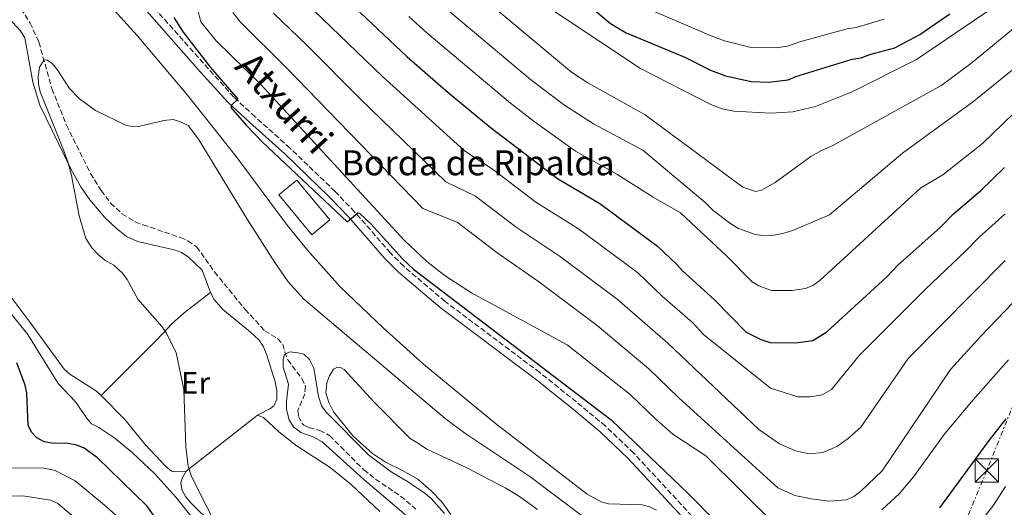
# Model space of a CAD drawing. Units: metres. Extents: x 651743 to 655205, y 4732414 to 4734802.
# Drawn here: x 654596 to 654912, y 4734319 to 4734475 of the extents above; entities that cross this region are included whole.
import ezdxf
from ezdxf.enums import TextEntityAlignment as Align

# ---------------------------------------------------------------- set-up
doc = ezdxf.new("R2010")
doc.units = ezdxf.units.M
doc.header["$MEASUREMENT"] = 0
doc.linetypes.add('DGN Style 3', pattern=[2.435890702152634, 1.739921930109024, -0.6959687720436097])
doc.linetypes.add('DGN Style 7', pattern=[3.4798438602180486, 1.565929737098122, -0.6959687720436097, 0.5219765790327072, -0.6959687720436097])
for name, color, linetype, lineweight in [('Barranco lineal', 142, 'DGN Style 3', 13), ('Camino', 7, 'DGN Style 3', 0), ('Curva de nivel directora', 30, 'Continuous', 30), ('Curva de nivel intermedia', 30, 'Continuous', 0), ('Edificio', 1, 'Continuous', 13), ('Etiqueta de uso rústico', 92, 'Continuous', 0), ('Línea de cambio de uso (parcela vista)', 92, 'Continuous', 0), ('Línea eléctrica', 6, 'DGN Style 7', 0), ('Margen derecho', 7, 'Continuous', 0), ('Texto de Borda', 7, 'Continuous', 0), ('Torre eléctrica', 7, 'Continuous', 0)]:
    doc.layers.add(name, color=color, linetype=linetype, lineweight=lineweight)
doc.styles.add('Style-Arial', font='arial.ttf')

# ---------------------------------------------------------------- blocks, each defined once
blk = doc.blocks.new('5TME')
at = {"layer": 'Torre eléctrica', "color": 7, "linetype": 'Continuous', "lineweight": 0}
for p, q in [((-0.375, 0.375), (0.375, -0.375)), ((0.3723, 0.3776), (-0.3716, -0.3784))]:
    blk.add_line(p, q, dxfattribs=at)
at = {"layer": 'Torre eléctrica', "color": 7, "linetype": 'Continuous', "lineweight": 0, "flags": 128}
blk.add_lwpolyline([(-0.375, -0.375), (0.375, -0.375), (0.375, 0.375), (-0.375, 0.375), (-0.3716, -0.3784)], dxfattribs=at)

msp = doc.modelspace()

# ---------------------------------------------------------------- linework, layer by layer
at = {"layer": 'Barranco lineal', "color": 142, "linetype": 'DGN Style 3', "lineweight": 13}
for points in [[(654596.6299999999, 4734478.970000001, 614.9600000000064), (654599.5700000003, 4734474.350000001, 614.9600000000064), (654602.3600000005, 4734468.25, 614.9600000000064), (654606.5300000003, 4734453.32, 614.9600000000064), (654611.1799999997, 4734441.67, 614.75), (654618.9000000004, 4734426.189999999, 613.7899999999936), (654622.29, 4734420.699999999, 613.3300000000017), (654625.3200000003, 4734416.699999999, 613.1199999999953), (654628.9699999997, 4734413.25, 612.9799999999959), (654633.1900000004, 4734410.699999999, 612.9400000000023), (654635.7100000001, 4734409.720000001, 612.9100000000036), (654647.6799999997, 4734405.65, 611.6999999999971), (654650.0700000003, 4734404.630000001, 611.6999999999971), (654652.8700000001, 4734402.689999999, 611.6999999999971), (654658.6200000001, 4734394.630000001, 611.6399999999994), (654668.4199999999, 4734382.630000001, 610.7299999999959), (654674.7199999997, 4734375.789999999, 610.4799999999959), (654678.7400000002, 4734373.32, 610.070000000007), (654680.4400000004, 4734371.470000001, 610.070000000007), (654681.1699999999, 4734368.939999999, 610.070000000007)], [(654681.1699999999, 4734368.939999999, 610.070000000007), (654682.0700000003, 4734366.51, 609.6600000000036), (654686.5700000003, 4734360.52, 609.6600000000036), (654687.7100000001, 4734357.980000001, 609.6600000000036), (654687.54, 4734355.539999999, 609.6600000000036), (654685.2599999999, 4734350.210000001, 609.6600000000036), (654685.5599999997, 4734348.33, 609.6600000000036), (654686.7100000001, 4734346.119999999, 609.6600000000036), (654687.2599999999, 4734345.560000001, 609.6600000000036), (654688.8499999996, 4734344.76, 609.6600000000036), (654692.3099999997, 4734343.880000001, 609.6600000000036), (654695.5300000003, 4734342.15, 609.6600000000036), (654706.4199999999, 4734331.230000001, 609.6600000000036), (654710.1399999997, 4734328.26, 609.6600000000036), (654718.2100000001, 4734322.82, 609.2599999999948), (654723.0999999996, 4734318.67, 609.2599999999948)]]:
    msp.add_polyline3d(points, dxfattribs=at)
at = {"layer": 'Camino', "color": 7, "linetype": 'DGN Style 3', "lineweight": 0}
msp.add_polyline3d([(654811.5199999993, 4734316.439999999, 620.779999999999), (654792.8899999991, 4734336.570000002, 622.5599999999978), (654783.7800000008, 4734345.28, 623.3500000000059), (654774.5199999983, 4734352.990000002, 623.7400000000052), (654762.7899999978, 4734362.400000002, 623.7200000000013), (654732.4499999997, 4734385.150000001, 624.1300000000047), (654719.1999999996, 4734396.420000001, 624.1199999999955), (654714.9299999982, 4734400.720000002, 624.25), (654703.4299999982, 4734413.880000004, 624.7400000000052), (654697.2500000001, 4734420.380000004, 624.9700000000012), (654682.7899999986, 4734434.290000002, 625.3399999999967), (654671.6099999981, 4734444.300000001, 624.9400000000024), (654664.7999999998, 4734450.62, 624.979999999996), (654625.0000000001, 4734495.189999999, 622.8399999999966)], dxfattribs=at)
at = {"layer": 'Curva de nivel directora', "color": 30, "linetype": 'Continuous', "lineweight": 30, "flags": 128}
for points, elevation in [([(654760.2300000008, 4734495.460000002), (654785.399999999, 4734474.17), (654790.4100000003, 4734471.250000001), (654809.2100000003, 4734463.430000001), (654817.4600000004, 4734459.29), (654822.2799999994, 4734457.430000001), (654830.4600000002, 4734455.630000001), (654836.1100000007, 4734455.36), (654842.3400000002, 4734456.180000001), (654844.7699999998, 4734457.27), (654862.8700000005, 4734462.800000002), (654865.6699999988, 4734463.190000001), (654868.4499999994, 4734464.279999999), (654876.4600000002, 4734466.36), (654884.5099999991, 4734470.66), (654894.1200000005, 4734477.279999999)], 675.0000000000001), ([(654692.4199999999, 4734489.840000001), (654720.239999999, 4734463.670000001), (654733.3999999998, 4734452.130000001), (654746.889999999, 4734440.960000002), (654768.4699999997, 4734424.58), (654782.0199999993, 4734416.550000002), (654800.4599999996, 4734402.880000001), (654806.669999999, 4734397.029999999), (654808.4599999993, 4734394.960000002), (654818.7699999979, 4734385.660000001), (654828.8699999988, 4734375.340000002), (654833.6200000007, 4734372.949999999), (654836.6200000005, 4734371.970000001), (654844.8399999992, 4734371.920000002), (654850.2500000005, 4734372.699999999), (654854.7599999988, 4734375.400000001), (654873.8200000006, 4734392.940000001), (654877.6000000001, 4734396.850000001), (654890.8700000005, 4734408.76), (654895.2600000004, 4734413.279999999), (654903.8899999983, 4734420.59), (654911.6599999999, 4734428.070000002)], 650.0000000000001), ([(654645.5300000003, 4734476.160000001), (654648.5299999999, 4734471.470000002), (654657.37, 4734460.130000001), (654666.0999999985, 4734449.949999999), (654664.1000000001, 4734448.040000001), (654663.8699999999, 4734447.300000001), (654668.7400000005, 4734441.630000004), (654673.9699999985, 4734436.210000002), (654701.1199999992, 4734410.680000001), (654704.49, 4734413.570000002), (654705.0199999996, 4734413.400000002), (654708.73, 4734409.91), (654718.8499999987, 4734398.84), (654722.4499999996, 4734395.449999999), (654785.6699999995, 4734347.2), (654810.4299999987, 4734323.59), (654827.2300000003, 4734306.510000001)], 625.0000000000001), ([(654642.9699999989, 4734311.130000001), (654636.9600000007, 4734319.689999999), (654621.1600000003, 4734335.039999999), (654616.8399999995, 4734338.180000002), (654614.5199999993, 4734339.100000001), (654611.75, 4734339.67), (654606.4900000006, 4734339.76), (654604.0399999986, 4734340.250000001), (654601.7499999999, 4734341.440000001), (654600.0299999987, 4734343.250000001), (654598.8799999999, 4734345.590000001), (654598.5499999991, 4734355.900000002), (654597.979999999, 4734358.340000001), (654595.3199999991, 4734365.5)], 625.0000000000001), ([(654890.9399999997, 4734319.080000003), (654906.3600000002, 4734340.190000001), (654912.1399999983, 4734347.54)], 625.0000000000001)]:
    msp.add_lwpolyline(points, dxfattribs=dict(at, elevation=elevation))
at = {"layer": 'Curva de nivel intermedia', "color": 30, "linetype": 'Continuous', "lineweight": 0, "flags": 128}
for points, elevation in [([(654616.9300000012, 4734489.029999999), (654633.8200000002, 4734470.33), (654649.9300000013, 4734451.21), (654665.5199999996, 4734431.599999999), (654681.9000000011, 4734409.649999999), (654688.4400000012, 4734401.550000001), (654698.8799999995, 4734389.859999998), (654712.6200000015, 4734376.699999998), (654725.570000002, 4734365.09), (654748.6000000011, 4734346.050000002), (654777.9600000002, 4734323.470000001), (654782.4500000008, 4734321.02), (654784.8200000002, 4734320.329999999), (654795.6100000015, 4734320.060000001), (654798.05, 4734319.399999999), (654800.1399999999, 4734318.34)], 620.0000000000001), ([(654684.940000001, 4734483.720000001), (654712.3800000001, 4734457.199999998), (654738.6800000014, 4734433.38), (654747.9999999999, 4734427.3), (654761.5200000005, 4734416.989999999), (654775.2100000011, 4734408.399999999), (654794.0300000012, 4734394.390000001), (654802.0199999998, 4734386.84), (654811.7100000015, 4734378.390000001), (654815.2300000018, 4734374.579999999), (654836.6800000007, 4734357.429999999), (654845.4699999995, 4734354.569999999), (654849.4300000002, 4734354.63), (654853.2500000001, 4734355.23), (654856.2300000018, 4734356.92), (654865.2000000017, 4734367.989999999), (654886.1900000023, 4734389.039999999), (654899.3700000008, 4734401.439999999), (654903.5500000007, 4734405.8), (654911.7699999993, 4734413.149999999)], 645.0000000000001), ([(654727.9900000006, 4734483.039999999), (654759.8600000021, 4734456.3), (654770.3300000017, 4734448.3), (654780.0200000011, 4734442.100000001), (654795.7600000012, 4734433.599999999), (654815.6299999999, 4734416.969999999), (654818.3299999998, 4734414.350000001), (654824.0000000005, 4734410), (654826.4800000016, 4734408.529999999), (654831.7800000012, 4734406.569999999), (654834.5800000018, 4734406.27), (654837.6500000008, 4734406.390000001), (654840.6500000004, 4734406.909999998), (654844.05, 4734407.99), (654855.5800000014, 4734412.949999998), (654878.9800000016, 4734432.649999999), (654901.8099999994, 4734449.34), (654918.1300000007, 4734462.509999999)], 660.0000000000001), ([(654759.1600000003, 4734483.679999998), (654795.0599999994, 4734459.789999999), (654817.5800000011, 4734448.26), (654821.2200000001, 4734446.880000001), (654824.9200000014, 4734446.119999998), (654836.75, 4734445.49), (654843.8500000011, 4734445.869999998), (654851.0599999997, 4734447.630000002), (654862.8099999999, 4734452.320000002), (654883.4100000017, 4734462.679999999), (654911.2599999999, 4734481.56)], 670.0000000000001), ([(654652.2600000004, 4734482.539999999), (654654.2499999999, 4734474.730000001), (654659.1100000013, 4734468.66), (654673.3700000016, 4734454.750000001), (654719.3600000006, 4734404.850000001), (654726.5800000002, 4734397.930000001), (654732.480000001, 4734393.359999999), (654740.8800000009, 4734387.930000001), (654771.5300000019, 4734371.28), (654791.7100000011, 4734355.41), (654800.0999999997, 4734347.31), (654805.3900000004, 4734342.689999999), (654815.9600000007, 4734335.74), (654838.4300000009, 4734313.480000001)], 630.0000000000001), ([(654747.1100000005, 4734480.220000001), (654772.9600000002, 4734458.630000001), (654778.1700000004, 4734455.15), (654796.5599999992, 4734444.92), (654827.8000000003, 4734421.779999999), (654831.9199999998, 4734420.34), (654833.8200000019, 4734420.779999998), (654838.1600000004, 4734423.310000001), (654849.6400000004, 4734431.55), (654853.0300000011, 4734433.51), (654856.6900000002, 4734435.079999999), (654891.5000000007, 4734454.410000001), (654901.2900000009, 4734461.730000001), (654915.7300000001, 4734473.510000001)], 665), ([(654794.1500000019, 4734480.33), (654817.6900000006, 4734470.199999998), (654821.9000000017, 4734468.680000001), (654830.4400000002, 4734466.480000001), (654838.450000001, 4734466.38), (654842.0700000019, 4734466.939999999), (654846.4300000005, 4734468.439999999), (654861.2300000021, 4734472.520000001), (654864.1199999999, 4734472.92), (654873.1100000021, 4734475.58)], 680), ([(654664.430000001, 4734477.689999998), (654666.9000000008, 4734474.599999999), (654681.7000000001, 4734460.03), (654725.2900000005, 4734414.970000001), (654736.300000001, 4734410.560000001), (654749.0199999991, 4734400.849999999), (654762.8200000013, 4734391.249999999), (654781.1800000012, 4734377.42), (654797.7599999995, 4734363.619999997), (654807.2900000003, 4734354.319999999), (654839.0000000009, 4734325.480000001), (654844.5100000005, 4734322.970000001), (654849.7099999996, 4734321.949999999), (654855.4600000007, 4734321.23), (654861.0599999998, 4734321.59), (654863.3600000021, 4734322.720000001), (654865.5200000012, 4734324.249999999), (654872.3899999999, 4734330.92), (654894.2800000013, 4734363.369999999), (654904.010000001, 4734374.019999998), (654931.9500000009, 4734403.04)], 635.0000000000001), ([(654677.5500000014, 4734477.5), (654688.3200000006, 4734467.119999997), (654705.2800000011, 4734450.019999999), (654732.7200000002, 4734423.46), (654742.1500000004, 4734418.930000001), (654755.270000001, 4734408.92), (654769.0199999996, 4734399.83), (654787.6100000017, 4734385.9), (654803.8000000013, 4734371.84), (654832.9300000002, 4734344.130000002), (654839.5599999997, 4734339.599999999), (654844.6500000014, 4734337.350000001), (654849.0400000013, 4734336.330000001), (654853.4000000021, 4734336.810000001), (654857.8800000015, 4734338.66), (654861.5300000014, 4734341.310000001), (654865.5700000004, 4734344.920000001), (654880.800000001, 4734366.880000001), (654911.8200000008, 4734398.319999998)], 640), ([(654920.9800000006, 4734451.659999999), (654904.6200000013, 4734435.73), (654891.8300000017, 4734425.77), (654884.8700000012, 4734421.609999999), (654852.4500000001, 4734391.84), (654850.2000000014, 4734390.310000001), (654847.9200000014, 4734389.3), (654843.5899999996, 4734388.67), (654836.9900000015, 4734388.71), (654832.9400000012, 4734390.130000002), (654830.8100000012, 4734391.41), (654822.730000001, 4734399.67), (654807.9000000005, 4734413.599999999), (654799.0800000007, 4734418.560000001), (654787.4599999997, 4734425.930000001), (654774.240000001, 4734433.34), (654760.9600000017, 4734442.77), (654753.38, 4734448.630000001), (654726.7099999997, 4734471.069999999), (654720.8899999994, 4734476.390000001)], 655), ([(654660.62, 4734310.55), (654651.2700000004, 4734329.050000001), (654650.1300000002, 4734332.369999997), (654649.4000000015, 4734338.460000001), (654648.74, 4734356.92), (654646.2800000013, 4734368.699999998), (654643.2800000017, 4734374.999999999), (654641.8800000002, 4734377.069999999), (654634.0900000005, 4734385.88), (654630.6100000005, 4734392.17), (654629.170000001, 4734394.210000001), (654626.4100000005, 4734396.759999999), (654623.4600000001, 4734398.399999999), (654621.54, 4734400), (654619.3099999994, 4734402.310000001), (654617.4400000008, 4734405.310000001), (654615.2999999995, 4734412.619999999), (654612.8099999995, 4734425.559999999), (654611.7099999997, 4734429.529999998), (654610.0700000013, 4734434.24), (654602.7199999999, 4734452.29), (654602.2300000003, 4734454.750000001), (654602.1800000012, 4734457.259999999), (654602.6100000005, 4734460.180000001), (654604.0400000009, 4734462.529999999), (654605.1300000015, 4734462.489999998), (654606.6200000002, 4734461.369999999), (654608.2300000018, 4734459.449999999), (654612.1299999999, 4734453.34), (654615.4100000013, 4734450.07), (654620.5200000008, 4734446.279999999), (654630.1700000003, 4734441.659999999), (654631.7500000005, 4734441.270000001), (654634.2600000005, 4734441.21), (654642.4300000002, 4734443.13), (654645.3800000005, 4734443.449999999), (654647.7699999999, 4734442.75), (654650.1799999995, 4734441.480000001), (654653.4600000007, 4734437.130000001), (654669.0700000012, 4734411.52), (654677.9100000013, 4734397.65), (654682.2499999999, 4734391.460000001), (654687.2000000008, 4734385.849999999), (654732.5200000014, 4734347.649999999), (654738.8200000002, 4734343), (654759.5600000003, 4734329.130000001), (654776.4200000003, 4734316.399999999)], 615), ([(654654.0500000007, 4734312.779999998), (654646.2000000008, 4734322.529999998), (654639.4999999999, 4734329.92), (654632.2900000013, 4734336.8), (654626.6900000023, 4734341.4), (654621.5500000013, 4734344.810000001), (654619.24, 4734345.98), (654617.5900000005, 4734347.859999999), (654614.1000000014, 4734353.000000001), (654608.5700000015, 4734358.92), (654598.8000000016, 4734374.539999999), (654592.560000001, 4734382.369999998)], 620.0000000000001), ([(654732.2400000019, 4734317.24), (654727.9700000006, 4734322.07), (654726.0300000003, 4734323.65), (654720.4700000014, 4734327.48), (654715.1800000007, 4734330.550000001), (654707.8899999995, 4734335.990000002), (654694.350000001, 4734349.67), (654692.8800000005, 4734351.689999999), (654691.9300000004, 4734354.710000001), (654690.4000000015, 4734363.81), (654689.0100000012, 4734366.550000001), (654687.1700000018, 4734368.249999999), (654685.2699999996, 4734368.759999999), (654682.7100000002, 4734369.069999999), (654681.0700000019, 4734368.130000001), (654680.6500000017, 4734366.590000001), (654680.6200000005, 4734364.09), (654682.3100000002, 4734358.630000001), (654681.6300000007, 4734353.099999999), (654681.6500000008, 4734350.609999999), (654682.5700000017, 4734347.27), (654683.9599999997, 4734345.03), (654686.2599999999, 4734343.220000001), (654690.2000000004, 4734341.769999999), (654693.0600000013, 4734340.24), (654706.400000001, 4734328.17), (654719.7600000006, 4734316.869999999)], 609.9999999999999), ([(654872.3000000005, 4734318.429999999), (654877.9400000023, 4734323.689999999), (654882.4400000017, 4734329.02), (654892.6699999997, 4734342.980000001), (654901.5500000003, 4734353.689999999), (654912.9200000005, 4734366.51)], 630.0000000000001), ([(654756.240000001, 4734148.73), (654754.5700000013, 4734152.599999999), (654751.4300000009, 4734158.249999999), (654748.8899999994, 4734162.009999999), (654742.2199999997, 4734169.269999999), (654730.9200000009, 4734176.439999999), (654726.910000001, 4734180.61), (654717.1100000021, 4734198.859999998), (654712.4800000007, 4734212.859999999), (654709.1900000004, 4734220.119999999), (654698.35, 4734233.269999999), (654686.6300000009, 4734248.230000001), (654671.7600000001, 4734265.5), (654667.8200000017, 4734270.59), (654644.9800000006, 4734296.720000001), (654637.9300000007, 4734304.249999999), (654632.1900000006, 4734312.029999999), (654624.0700000003, 4734319.359999998), (654614.0299999998, 4734327.740000002), (654607.5600000012, 4734330.990000002), (654604.0000000006, 4734331.82), (654593.75, 4734331.859999998)], 630.0000000000001), ([(654895.8400000016, 4734304.400000001), (654907.8700000013, 4734319.63), (654911.9900000007, 4734325.91)], 620.0000000000001), ([(654587.6600000014, 4734322.699999998), (654597.2600000015, 4734322.96), (654606.0900000005, 4734321.470000001), (654608.3900000005, 4734320.499999999), (654620.2999999997, 4734310.439999999)], 635.0000000000001)]:
    msp.add_lwpolyline(points, dxfattribs=dict(at, elevation=elevation))
at = {"layer": 'Edificio', "color": 1, "linetype": 'Continuous', "lineweight": 13, "extrusion": (-0.2399875645925543, -0.1990784510848071, 0.9501440623161358), "elevation": -1099042.915160397, "flags": 128}
msp.add_lwpolyline([(-3225874.770709254, 3350986.956528962), (-3225874.766821672, 3350979.131282328), (-3225891.314364064, 3350979.1373486), (-3225891.31055508, 3350986.956528962), (-3225874.770709254, 3350986.956528962)], close=True, dxfattribs=at)
at = {"layer": 'Edificio', "color": 51, "linetype": 'Continuous', "lineweight": 13, "extrusion": (-0.2399875645925543, -0.1990784510848071, 0.9501440623161358), "elevation": -1099042.915160397, "flags": 128}
msp.add_lwpolyline([(-3225874.766821672, 3350979.131282328), (-3225891.314364064, 3350979.1373486), (-3225891.31055508, 3350986.956528962), (-3225874.770709254, 3350986.956528962), (-3225874.766821672, 3350979.131282328)], dxfattribs=at)
at = {"layer": 'Línea de cambio de uso (parcela vista)', "color": 92, "linetype": 'Continuous', "lineweight": 0, "extrusion": (0.05320918302369658, 0.04175733786326262, 0.9977099315815816), "elevation": 233139.4863157763, "flags": 128}
msp.add_lwpolyline([(3320228.501909931, -3429895.4552645), (3320228.501909931, -3429924.580925009)], dxfattribs=at)
at = {"layer": 'Línea de cambio de uso (parcela vista)', "color": 92, "linetype": 'Continuous', "lineweight": 0}
for points in [[(654657.3099999997, 4734388.029999999, 613.9400000000023), (654654.6600000003, 4734395.16, 613.5399999999936), (654650.1600000003, 4734399.49, 613.6100000000006), (654648.0300000003, 4734400.880000001, 613.6399999999994), (654645.7000000002, 4734401.75, 613.6699999999983), (654633.9000000004, 4734404.369999999, 614.070000000007), (654630.3700000001, 4734405.960000001, 614.3500000000058), (654627.1900000004, 4734408.529999999, 614.5099999999948), (654623.5199999996, 4734412.060000001, 614.6100000000006), (654618.6399999997, 4734417.74, 614.7299999999959), (654615.8399999999, 4734421.84, 614.820000000007), (654612.6200000001, 4734427.609999999, 615), (654602.7000000002, 4734448.02, 615.6399999999994), (654600.4600000001, 4734455.369999999, 615.6399999999994), (654597.8099999997, 4734469.65, 615.2899999999936), (654596.5099999999, 4734471.810000001, 615.2899999999936), (654591.3499999996, 4734477.359999999, 615.6999999999971)], [(654581.1410999997, 4734401.078500001, 617.6362999999983), (654587.5800000001, 4734394.199999999, 617.3600000000006), (654599.5199999996, 4734378.4, 617.3300000000017), (654610.4199999999, 4734363.51, 618.1399999999994), (654612.29, 4734361.880000001, 618.1399999999994), (654620.79, 4734356.460000001, 618.1399999999994), (654622.2800000003, 4734355.08, 618.1399999999994)], [(654657.3099999997, 4734388.029999999, 613.9400000000023), (654648.9299999997, 4734381.560000001, 614.3500000000058), (654645.2000000002, 4734378.24, 614.5200000000041), (654640.0300000003, 4734372.800000001, 615), (654622.2800000003, 4734355.08, 618.1399999999994)], [(654672.3399999999, 4734348.710000001, 612.5099999999948), (654676.5099999999, 4734350.859999999, 611.9100000000036), (654677.6500000004, 4734351.77, 611.75), (654678.54, 4734353.859999999, 611.6499999999943), (654678.5700000003, 4734356.5, 611.6699999999983), (654678.0300000003, 4734359.41, 611.7599999999948), (654675.4100000003, 4734367.939999999, 611.9100000000036), (654674.1799999997, 4734370.800000001, 612.1100000000006), (654672.7999999998, 4734372.880000001, 612.320000000007), (654670.0499999998, 4734375.42, 612.320000000007), (654661.2800000003, 4734382.630000001, 613.5399999999936), (654658.4500000002, 4734385.800000001, 613.929999999993), (654657.3099999997, 4734388.029999999, 613.9400000000023)], [(654734.2999999998, 4734316.949999999, 609.7200000000012), (654731.4000000004, 4734321, 610.1300000000047), (654727.9400000004, 4734324.619999999, 610.529999999999), (654723.75, 4734328.210000001, 610.529999999999), (654718.5599999997, 4734331.08, 610.529999999999), (654713.3600000005, 4734333.67, 610.1300000000047), (654709.2300000006, 4734336.470000001, 610.3899999999994), (654703.0300000003, 4734342.07, 610.529999999999), (654696.6699999999, 4734349.800000001, 610.529999999999), (654695.1799999997, 4734352.84, 610.529999999999), (654694.2999999998, 4734355.880000001, 610.529999999999), (654694.5999999996, 4734359.08, 611.3500000000058), (654695.4000000004, 4734361.380000001, 611.6300000000047), (654696.7599999999, 4734363.439999999, 611.7599999999948), (654697.9699999997, 4734364.16, 611.7599999999948), (654698.9299999997, 4734364.050000001, 611.7599999999948), (654700.1299999999, 4734363.369999999, 611.7599999999948), (654709.6900000004, 4734352.890000001, 611.3500000000058), (654721.2800000003, 4734341.310000001, 611.3500000000058), (654723.9299999997, 4734339.65, 611.3500000000058), (654726.6299999999, 4734337.810000001, 612.1600000000036), (654739.3899999997, 4734331.91, 612.1600000000036), (654751.6500000004, 4734325.439999999, 612.1600000000036), (654755.9500000002, 4734322.880000001, 612.1600000000036), (654762.0700000003, 4734318.539999999, 612.1600000000036)], [(654622.2800000003, 4734355.08, 618.1399999999994), (654629.8399999999, 4734347.310000001, 617.9900000000052), (654636.3700000001, 4734339.380000001, 617.2899999999936), (654643.0700000003, 4734332.26, 616.0800000000017), (654644.8499999996, 4734330.779999999, 615.6999999999971), (654646.1200000001, 4734330.630000001, 614.8899999999994), (654649.4800000006, 4734330.77, 614.4799999999959)], [(654672.3399999999, 4734348.710000001, 612.5099999999948), (654674.2699999996, 4734347.960000001, 612.570000000007), (654679.2300000006, 4734343.449999999, 612.9799999999959), (654685.1299999999, 4734338.84, 613.3800000000047), (654695.6799999997, 4734331.949999999, 613.0099999999948), (654702.3399999999, 4734326.539999999, 612.7400000000052), (654711.5099999999, 4734317.91, 612.1699999999983)], [(654658.1100000005, 4734313.680000001, 614.9799999999959), (654651.1299999999, 4734320.550000001, 614.9700000000012), (654649.3399999999, 4734322.74, 614.8899999999994), (654648.1399999997, 4734324.939999999, 614.7899999999936), (654647.7999999998, 4734327.100000001, 614.679999999993), (654648.25, 4734328.619999999, 614.6100000000006), (654649.4800000006, 4734330.77, 614.4799999999959)]]:
    msp.add_polyline3d(points, dxfattribs=at)
at = {"layer": 'Línea eléctrica', "color": 6, "linetype": 'DGN Style 7', "lineweight": 0}
msp.add_polyline3d([(655096.4800000007, 4734800.939999999, 640.5500000000029), (655085.4800000014, 4734775.960000001, 642.179999999993), (655027.8599999985, 4734647.460000001, 635.679999999993), (654991.8000000005, 4734543.800000002, 645.9900000000052), (654905.9400000006, 4734331.02, 623.1000000000058), (654816.4699999985, 4734115.7, 616.0800000000017), (654704.5500000007, 4733839.960000001, 634.2200000000012), (654622.3299999973, 4733647.790000001, 651.8300000000017), (654474.8999999993, 4733537.099999999, 682.6300000000047), (654201.9400000012, 4733327.840000001, 645.1000000000058), (653978.4899999979, 4733156.279999999, 608.8600000000006), (653801.6400000004, 4733024.779999999, 604.7400000000052), (653631.140000001, 4732896.06, 599.1999999999971), (653329.749999999, 4732667.140000002, 627.779999999999), (653129.5500000005, 4732511.640000001, 680.0200000000041), (653032.3, 4732440.59, 661.8099999999977)], dxfattribs=at)
at = {"layer": 'Margen derecho', "color": 7, "linetype": 'Continuous', "lineweight": 0}
msp.add_polyline3d([(654629.9800000001, 4734486.15, 623.1100000000006), (654654.1400000001, 4734458.580000003, 624.5599999999978), (654663.0199999984, 4734448.860000002, 624.979999999996), (654669.9299999995, 4734442.45, 624.9400000000024), (654681.0899999997, 4734432.460000001, 625.3399999999967), (654695.48, 4734418.609999999, 624.9700000000012), (654701.5799999975, 4734412.210000001, 624.7400000000052), (654713.1000000021, 4734399.020000001, 624.25), (654717.4999999986, 4734394.590000001, 624.1199999999955), (654730.8899999995, 4734383.2, 624.1300000000047), (654761.2600000012, 4734360.420000002, 623.7200000000013), (654772.9400000002, 4734351.060000001, 623.7400000000052), (654782.1099999987, 4734343.410000003, 623.3500000000059), (654791.11, 4734334.820000002, 622.5599999999978), (654809.6700000007, 4734314.760000001, 620.779999999999)], dxfattribs=at)

# ---------------------------------------------------------------- block references
at = {"layer": 'Torre eléctrica', "color": 7, "linetype": 'Continuous', "lineweight": 0, "xscale": 10, "yscale": 10, "zscale": 10}
msp.add_blockref('5TME', (654905.9400000006, 4734331.02, 623.1000000000058), dxfattribs=at)

# ---------------------------------------------------------------- texts
at = {"color": 7, "linetype": 'Continuous', "lineweight": 0, "style": 'Style-Arial'}
msp.add_text('Atxurri', height=9, rotation=312.41421, dxfattribs=at).set_placement((654677.6907050672, 4734445.791660565, 628.2899999999936), align=Align.CENTER)
at = {"layer": 'Etiqueta de uso rústico', "color": 92, "linetype": 'Continuous', "lineweight": 0, "style": 'Style-Arial'}
msp.add_text('Er', height=7.000000000000002, dxfattribs=at).set_placement((654652.5054566078, 4734359.090009999, 614.8800000000047), align=Align.MIDDLE_CENTER)
at = {"layer": 'Texto de Borda', "color": 7, "linetype": 'Continuous', "lineweight": 0, "style": 'Style-Arial'}
msp.add_text('Borda de Ripalda', height=8, dxfattribs=at).set_placement((654699.269999999, 4734425.580000001, 629.3399999999965))

doc.saveas('drawing.dxf')
